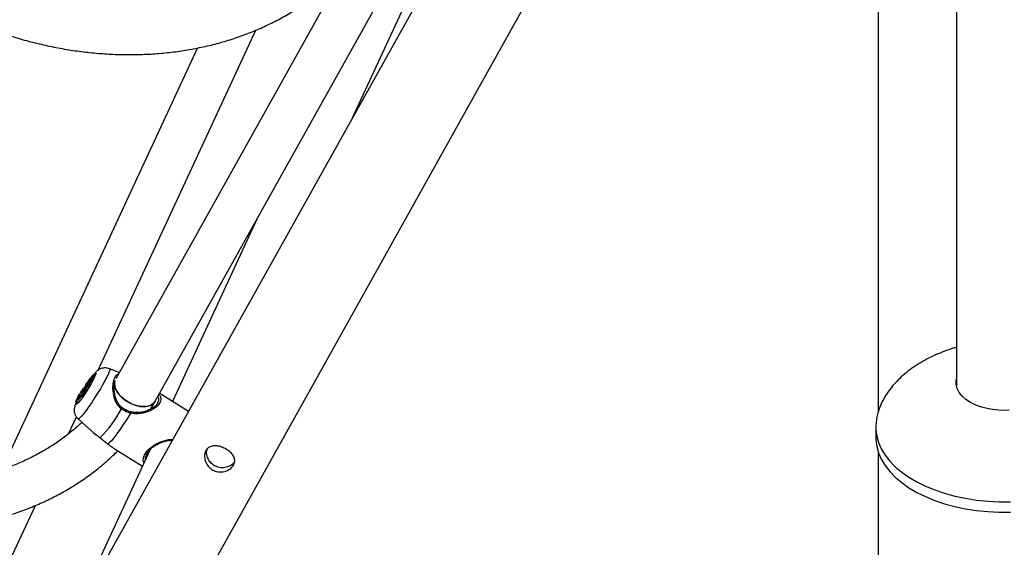
# Model space of a CAD drawing. Units: millimetres. Extents: x 0 to 59.4, y 0 to 42.1.
# Drawn here: x 38.5 to 39.2, y 31.5 to 31.9 of the extents above; entities that cross this region are included whole.
import ezdxf

# ---------------------------------------------------------------- set-up
doc = ezdxf.new("R2010")
doc.units = ezdxf.units.MM

msp = doc.modelspace()

# ---------------------------------------------------------------- linework, layer by layer
at = {"color": 7, "linetype": 'Continuous', "lineweight": 25}
for p, q in [((38.90959, 32.1404), (38.4189, 31.26232)), ((38.5538, 31.36557), (38.96842, 32.10752)), ((39.08617, 31.96609), (39.08617, 31.58629)), ((39.14137, 31.95755), (39.14137, 31.6045)), ((38.72007, 31.91587), (38.54904, 31.6098)), ((38.76699, 31.90397), (38.71564, 31.79334)), ((38.57683, 31.59393), (38.74702, 31.89848)), ((38.53652, 31.61581), (38.64763, 31.85519)), ((38.60655, 31.84269), (38.46877, 31.54586)), ((38.64849, 31.72217), (38.58895, 31.59389)), ((38.55144, 31.6141), (38.54459, 31.61688)), ((38.53127, 31.60996), (38.53095, 31.61012)), ((38.5313, 31.61043), (38.53143, 31.61031)), ((38.53174, 31.60978), (38.53261, 31.60928)), ((38.53231, 31.60876), (38.53261, 31.60928)), ((38.53379, 31.61186), (38.5329, 31.61232)), ((38.52667, 31.6034), (38.5263, 31.60286)), ((38.52725, 31.60237), (38.52812, 31.60186)), ((38.5276, 31.60545), (38.52777, 31.60529)), ((38.52781, 31.60268), (38.52787, 31.60262)), ((38.52795, 31.60306), (38.52805, 31.60299)), ((38.52862, 31.60547), (38.52887, 31.60528)), ((38.52868, 31.60404), (38.52873, 31.60401)), ((38.52875, 31.60624), (38.52883, 31.6062)), ((38.52908, 31.60524), (38.52933, 31.60579)), ((38.52908, 31.60524), (38.52923, 31.60515)), ((38.52918, 31.60456), (38.53003, 31.60404)), ((38.52926, 31.60754), (38.52923, 31.60756)), ((38.52933, 31.60579), (38.52974, 31.60559)), ((38.52946, 31.6058), (38.52974, 31.60559)), ((38.52957, 31.60588), (38.52984, 31.60568)), ((38.52962, 31.60561), (38.52973, 31.60556)), ((38.52966, 31.60869), (38.52978, 31.60856)), ((38.52988, 31.60572), (38.53013, 31.60587)), ((38.52996, 31.60597), (38.53032, 31.60619)), ((38.52996, 31.60597), (38.53011, 31.60586)), ((38.52996, 31.60597), (38.53011, 31.60586)), ((38.53028, 31.60686), (38.53077, 31.60653)), ((38.53135, 31.60623), (38.53047, 31.60668)), ((38.53102, 31.60542), (38.5307, 31.60558)), ((38.53082, 31.60723), (38.5316, 31.6066)), ((38.53093, 31.60547), (38.53112, 31.60558)), ((38.5317, 31.60887), (38.5316, 31.60892)), ((38.53273, 31.60854), (38.53184, 31.60899)), ((38.52244, 31.59673), (38.52215, 31.59611)), ((38.52257, 31.59667), (38.52215, 31.59611)), ((38.52215, 31.59611), (38.52293, 31.59547)), ((38.52293, 31.59745), (38.52244, 31.59673)), ((38.52257, 31.59667), (38.52339, 31.5961)), ((38.52312, 31.59875), (38.52292, 31.59848)), ((38.52339, 31.5961), (38.52293, 31.59547)), ((38.52312, 31.59875), (38.52326, 31.59868)), ((38.52349, 31.59881), (38.52314, 31.59836)), ((38.52326, 31.59868), (38.52314, 31.59836)), ((38.52314, 31.59836), (38.52338, 31.59817)), ((38.52349, 31.59881), (38.52366, 31.59868)), ((38.52367, 31.59779), (38.52447, 31.59718)), ((38.52532, 31.59941), (38.52515, 31.59904)), ((38.52515, 31.59904), (38.526, 31.59849)), ((38.52525, 31.60054), (38.52545, 31.60043)), ((38.52537, 31.5993), (38.52702, 31.60154)), ((38.52565, 31.5999), (38.52537, 31.5993)), ((38.52537, 31.5993), (38.52615, 31.59867)), ((38.52545, 31.60043), (38.52577, 31.60018)), ((38.52568, 31.59997), (38.52551, 31.60006)), ((38.52571, 31.60055), (38.52585, 31.60044)), ((38.5261, 31.59871), (38.526, 31.59849)), ((38.52615, 31.59867), (38.52789, 31.60103)), ((38.52692, 31.60149), (38.52702, 31.60154)), ((38.52702, 31.60154), (38.52743, 31.60134)), ((38.60023, 31.58681), (38.57996, 31.59953)), ((38.52089, 31.59389), (38.52109, 31.59417)), ((38.52089, 31.59389), (38.52166, 31.59325)), ((38.52109, 31.59417), (38.52194, 31.59364)), ((38.52166, 31.59325), (38.52194, 31.59364)), ((38.51575, 31.57106), (38.52125, 31.5829)), ((38.52238, 31.58152), (38.53065, 31.57404)), ((39.08457, 31.57572), (39.08457, 31.57545)), ((39.08457, 31.57545), (39.08457, 31.5681)), ((38.57319, 31.55995), (38.51425, 31.43296)), ((38.54856, 31.56021), (38.56773, 31.54817)), ((38.61296, 31.55866), (38.61327, 31.56008)), ((39.08617, 31.55832), (39.08617, 26.42389)), ((38.41035, 31.34397), (38.49234, 31.52062))]:
    msp.add_line(p, q, dxfattribs=at)
at = {"color": 8, "linetype": 'Continuous', "lineweight": 25}
msp.add_line((38.52532, 31.59941), (38.5254, 31.59937), dxfattribs=at)
at = {"color": 8, "linetype": 'Continuous', "lineweight": 25, "flags": 128}
for points in [[(38.54459, 31.61688), (38.54463, 31.61685), (38.54474, 31.61632), (38.54447, 31.61521), (38.54382, 31.61355), (38.54282, 31.6114), (38.54151, 31.60884), (38.53992, 31.60594), (38.53812, 31.60282), (38.53616, 31.59957), (38.53411, 31.59631), (38.53203, 31.59315), (38.53001, 31.59019), (38.52811, 31.58754), (38.52639, 31.58529), (38.52492, 31.5835), (38.52373, 31.58226), (38.52289, 31.58158), (38.5224, 31.58151), (38.52238, 31.58152)], [(38.5331, 31.61221), (38.5337, 31.61289), (38.53446, 31.61357), (38.53487, 31.61367), (38.53491, 31.61318), (38.53457, 31.61212), (38.53387, 31.61056), (38.53285, 31.60856), (38.53157, 31.60625), (38.5301, 31.60375), (38.5285, 31.60119), (38.52688, 31.59871), (38.52531, 31.59645), (38.52389, 31.59452), (38.52268, 31.59303), (38.52176, 31.59206), (38.52117, 31.59166), (38.52095, 31.59186), (38.5211, 31.59264), (38.52133, 31.59326)], [(39.08457, 31.57545), (39.0846, 31.5741), (39.08516, 31.56949), (39.08643, 31.56493), (39.08839, 31.56045), (39.09102, 31.55608), (39.09432, 31.55187), (39.09824, 31.54784), (39.10277, 31.54403), (39.10786, 31.54046), (39.11348, 31.53717), (39.11958, 31.53418), (39.12612, 31.53151), (39.13304, 31.52918), (39.14029, 31.52722), (39.14781, 31.52563), (39.15554, 31.52444), (39.16343, 31.52364), (39.1714, 31.52325), (39.17941, 31.52327)]]:
    msp.add_lwpolyline(points, dxfattribs=at)
at = {"color": 7, "linetype": 'Continuous', "lineweight": 25, "flags": 128}
for points in [[(38.52917, 31.6069), (38.52876, 31.60606), (38.5286, 31.60557), (38.5287, 31.60548), (38.52905, 31.6058), (38.52961, 31.6065), (38.53031, 31.60749), (38.53105, 31.60863), (38.53174, 31.60978)], [(38.53004, 31.60801), (38.53047, 31.60879), (38.53078, 31.60943), (38.53095, 31.60988), (38.53097, 31.6101), (38.53083, 31.61009), (38.53056, 31.60983), (38.53015, 31.60935), (38.52966, 31.60869)], [(38.53004, 31.60801), (38.53035, 31.60845), (38.53069, 31.60896), (38.531, 31.60948), (38.53126, 31.60995), (38.53144, 31.61032), (38.5315, 31.61053), (38.53146, 31.61057), (38.5313, 31.61043)], [(38.53174, 31.60978), (38.53227, 31.61072), (38.53267, 31.6115), (38.53289, 31.61204), (38.53292, 31.6123), (38.53275, 31.61225), (38.5324, 31.6119), (38.5319, 31.61127), (38.5313, 31.61043)], [(39.17859, 31.58758), (39.17362, 31.58749), (39.16869, 31.58782), (39.1639, 31.58857), (39.15934, 31.5897), (39.15512, 31.59121), (39.15133, 31.59306), (39.14804, 31.5952), (39.14532, 31.5976), (39.14324, 31.6002), (39.14184, 31.60295), (39.14115, 31.60579), (39.14118, 31.60866), (39.14137, 31.60971)], [(38.52667, 31.6034), (38.527, 31.60391), (38.52732, 31.60444), (38.52759, 31.60492), (38.52779, 31.60531), (38.52789, 31.60558), (38.52789, 31.6057), (38.5278, 31.60565), (38.5276, 31.60545)], [(38.52725, 31.60237), (38.52713, 31.60214), (38.52702, 31.60194), (38.52694, 31.60177), (38.52688, 31.60163), (38.52684, 31.60153), (38.52684, 31.60147), (38.52686, 31.60146), (38.52692, 31.60149)], [(38.52924, 31.60752), (38.52921, 31.60756), (38.52911, 31.60751), (38.52895, 31.60735), (38.52874, 31.6071), (38.52849, 31.60677), (38.52821, 31.60637), (38.52791, 31.60592), (38.5276, 31.60545)], [(38.5284, 31.60396), (38.52819, 31.60361), (38.52803, 31.60331), (38.52795, 31.60312), (38.52797, 31.60306), (38.52807, 31.60315), (38.52824, 31.60337), (38.52846, 31.60369), (38.52868, 31.60404)], [(38.52835, 31.60226), (38.52833, 31.60222), (38.52812, 31.60186)], [(38.52924, 31.60752), (38.52944, 31.60785), (38.5296, 31.60816), (38.52972, 31.60842), (38.5298, 31.60861), (38.52984, 31.60874), (38.52983, 31.6088), (38.52976, 31.60878), (38.52966, 31.60869)], [(38.53027, 31.60715), (38.53013, 31.60699), (38.52996, 31.60674), (38.52979, 31.60646), (38.52963, 31.60619), (38.52951, 31.60597), (38.52946, 31.60583), (38.52948, 31.6058), (38.52957, 31.60588)], [(38.53082, 31.60723), (38.5309, 31.60741), (38.53093, 31.60753), (38.53092, 31.60759), (38.53087, 31.60757), (38.53077, 31.60748), (38.53064, 31.60733), (38.53047, 31.60712), (38.53028, 31.60686)], [(38.53149, 31.60861), (38.53159, 31.60883), (38.5316, 31.60892), (38.53153, 31.60888), (38.53138, 31.60871), (38.53118, 31.60844), (38.53095, 31.6081), (38.53073, 31.60774), (38.53055, 31.60741)], [(38.53082, 31.60723), (38.53105, 31.60754), (38.53131, 31.60793), (38.53156, 31.60835), (38.53175, 31.6087), (38.53184, 31.60893), (38.53183, 31.60899), (38.5317, 31.60888), (38.53149, 31.60861)], [(38.54816, 31.6073), (38.54811, 31.6059), (38.54858, 31.60348), (38.54972, 31.60097), (38.55148, 31.5985), (38.55377, 31.59619), (38.55648, 31.59413), (38.55949, 31.59243), (38.56266, 31.59116), (38.56584, 31.59039), (38.56888, 31.59014), (38.57164, 31.59044), (38.57398, 31.59127), (38.57581, 31.59259), (38.57683, 31.59393)], [(38.57683, 31.59393), (38.5765, 31.59341), (38.57497, 31.59187), (38.57287, 31.59079), (38.5703, 31.59023), (38.56739, 31.5902), (38.56426, 31.59071), (38.56107, 31.59173), (38.55796, 31.59323), (38.55508, 31.59512), (38.55256, 31.59732), (38.55053, 31.59973), (38.54907, 31.60223), (38.54826, 31.60471), (38.54813, 31.60705), (38.54816, 31.6073)], [(38.52293, 31.59745), (38.5232, 31.59787), (38.52345, 31.5983), (38.52366, 31.59868), (38.5238, 31.59897), (38.52385, 31.59914), (38.52381, 31.59917), (38.52369, 31.59905), (38.52349, 31.59881)], [(38.52525, 31.60054), (38.52515, 31.6003), (38.52509, 31.60011), (38.52507, 31.59997), (38.52507, 31.59988), (38.52511, 31.59984), (38.52519, 31.59985), (38.52529, 31.59992), (38.52543, 31.60004)], [(38.52532, 31.59941), (38.5254, 31.59958), (38.52546, 31.59973), (38.5255, 31.59986), (38.52552, 31.59995), (38.52553, 31.60002), (38.52551, 31.60005), (38.52548, 31.60006), (38.52543, 31.60004)], [(38.52548, 31.60081), (38.52544, 31.60067), (38.52542, 31.60056), (38.52542, 31.60048), (38.52544, 31.60043), (38.52548, 31.60042), (38.52554, 31.60043), (38.52562, 31.60047), (38.52571, 31.60055)], [(38.52565, 31.5999), (38.52574, 31.60011), (38.52581, 31.60028), (38.52585, 31.60042), (38.52587, 31.60052), (38.52587, 31.60058), (38.52584, 31.60061), (38.52579, 31.6006), (38.52571, 31.60055)], [(38.55941, 31.58552), (38.55694, 31.58159), (38.55444, 31.57777), (38.552, 31.57421), (38.54971, 31.57101), (38.54764, 31.56829), (38.54586, 31.56615), (38.54444, 31.56466), (38.54343, 31.56387)], [(39.08457, 31.5681), (39.0846, 31.56675), (39.08516, 31.56214), (39.08643, 31.55758), (39.08839, 31.5531), (39.09102, 31.54873), (39.09432, 31.54452), (39.09824, 31.54049), (39.10277, 31.53668), (39.10786, 31.53311), (39.11348, 31.52982), (39.11958, 31.52683), (39.12612, 31.52416), (39.13304, 31.52183), (39.14029, 31.51987), (39.14781, 31.51828), (39.15554, 31.51709), (39.16343, 31.51629), (39.1714, 31.5159), (39.17941, 31.51592)]]:
    msp.add_lwpolyline(points, dxfattribs=at)
at = {"color": 7, "linetype": 'Continuous', "lineweight": 25}
for centre, radius, start, end in [((38.52921, 31.61239), 0.00461, 317.53306, 353.43162), ((38.51534, 31.60951), 0.01282, 314.71741, 328.72049), ((38.55326, 31.58765), 0.03083, 141.3779, 155.29585), ((38.54902, 31.59037), 0.02575, 141.94681, 156.08991), ((38.56178, 31.58251), 0.03983, 145.19348, 150.09575), ((38.52283, 31.60774), 0.0071, 314.50273, 333.3423), ((38.51775, 31.61069), 0.01286, 321.44243, 330.91149), ((38.53037, 31.60495), 0.00208, 141.45825, 181.09979), ((38.52768, 31.60667), 0.00187, 289.11445, 331.77323), ((38.53648, 31.59928), 0.00933, 137.27333, 149.92853), ((38.52364, 31.60721), 0.00714, 314.00814, 333.6142), ((38.56071, 31.58579), 0.03686, 147.48073, 150.33549), ((38.53417, 31.60179), 0.00582, 137.52028, 152.91473), ((38.53492, 31.60135), 0.00657, 137.02958, 150.86971), ((38.51655, 31.61621), 0.01661, 321.58755, 325.76691), ((38.53141, 31.60548), 0.00153, 140.03654, 161.52027), ((38.53538, 31.60106), 0.00611, 136.94814, 150.87377), ((38.53001, 31.60592), 0.00013, 318.87813, 338.56192), ((38.53095, 31.60603), 0.000829, 127.75565, 148.47165), ((38.53087, 31.60678), 0.000709, 117.33444, 148.35423), ((38.53015, 31.60635), 0.000238, 317.00201, 335.0388), ((38.53013, 31.60651), 0.000356, 311.98876, 28.94314), ((38.53052, 31.6056), 0.000533, 317.08976, 340.47751), ((38.53056, 31.6061), 0.000757, 317.55682, 335.20553), ((38.53661, 31.60254), 0.00666, 140.77608, 145.22351), ((38.53084, 31.60611), 0.000524, 320.84194, 13.29457), ((38.5274, 31.61035), 0.00563, 318.26239, 341.20569), ((38.49436, 31.60841), 0.03024, 331.30612, 340.82097), ((38.49496, 31.6085), 0.02981, 331.25322, 340.89725), ((38.46903, 31.62115), 0.05964, 332.52946, 334.54371), ((38.52444, 31.59592), 0.00202, 112.41099, 158.07829), ((38.50868, 31.60925), 0.018, 324.04996, 330.57438), ((38.52568, 31.59499), 0.00254, 118.90801, 154.16455), ((38.5224, 31.60079), 0.00326, 292.97489, 327.5324), ((38.52311, 31.60032), 0.00342, 293.35324, 327.718), ((38.52933, 31.60081), 0.00161, 139.01301, 172.90252), ((38.52776, 31.60114), 0.000173, 319.21327, 343.83669), ((38.46514, 31.63767), 0.10073, 316.34103, 330.81065)]:
    msp.add_arc(centre, radius, start, end, dxfattribs=at)
at = {"color": 8, "linetype": 'Continuous', "lineweight": 25}
for centre, radius, start, end in [((38.55513, 31.58741), 0.00234, 127.35038, 150.80709), ((38.55788, 31.58623), 0.00169, 335.12477, 7.86465)]:
    msp.add_arc(centre, radius, start, end, dxfattribs=at)
at = {"color": 7, "linetype": 'Continuous', "lineweight": 25}
for points, knots in [([(38.30686, 31.99081), (38.30775, 31.98899), (38.31026, 31.98382), (38.31485, 31.97541), (38.32077, 31.96565), (38.32723, 31.95609), (38.3342, 31.94675), (38.34166, 31.93766), (38.34959, 31.92884), (38.35797, 31.92031), (38.36678, 31.9121), (38.37599, 31.90424), (38.38558, 31.89673), (38.39553, 31.8896), (38.4058, 31.88286), (38.41637, 31.87654), (38.42722, 31.87066), (38.43831, 31.86521), (38.44961, 31.86023), (38.4611, 31.85573), (38.47275, 31.85171), (38.48452, 31.84818), (38.49639, 31.84516), (38.50832, 31.84266), (38.52029, 31.84068), (38.53226, 31.83922), (38.54419, 31.8383), (38.55607, 31.83791), (38.56785, 31.83806), (38.57951, 31.83875), (38.59102, 31.83997), (38.60233, 31.84173), (38.61344, 31.84402), (38.62429, 31.84683), (38.63487, 31.85016), (38.64514, 31.85399), (38.65508, 31.85833), (38.66465, 31.86315), (38.67384, 31.86844), (38.68261, 31.87419), (38.69095, 31.88038), (38.69881, 31.88701), (38.70537, 31.89314), (38.70909, 31.89722), (38.71054, 31.89881)], [0, 0, 0, 0, 0.013112, 0.037369, 0.061636, 0.08592, 0.110216, 0.134524, 0.158839, 0.18316, 0.207485, 0.231814, 0.256145, 0.280477, 0.30481, 0.329144, 0.353479, 0.377815, 0.402153, 0.426491, 0.450832, 0.475174, 0.499518, 0.523864, 0.548211, 0.57256, 0.596909, 0.621258, 0.645606, 0.669949, 0.694287, 0.718617, 0.742936, 0.767241, 0.791527, 0.81579, 0.840027, 0.864234, 0.888405, 0.912539, 0.936631, 0.960681, 0.984689, 1, 1, 1, 1]), ([(38.52506, 31.5791), (38.52473, 31.57877), (38.52228, 31.57632), (38.51722, 31.5721), (38.5099, 31.56648), (38.50209, 31.56133), (38.49388, 31.55659), (38.48528, 31.55231), (38.47633, 31.54849), (38.46704, 31.54513), (38.45744, 31.54226), (38.44756, 31.53988), (38.43743, 31.53799), (38.42708, 31.5366), (38.41654, 31.53572), (38.40584, 31.53535), (38.39501, 31.53549), (38.38409, 31.53614), (38.37311, 31.5373), (38.3621, 31.53897), (38.35109, 31.54115), (38.34012, 31.54382), (38.32923, 31.54698), (38.31844, 31.55062), (38.30779, 31.55473), (38.29731, 31.55929), (38.28704, 31.5643), (38.277, 31.56974), (38.26723, 31.57558), (38.25775, 31.58182), (38.2486, 31.58843), (38.2398, 31.59539), (38.23138, 31.60268), (38.22336, 31.61028), (38.21579, 31.61817), (38.20917, 31.62565), (38.2053, 31.6306), (38.20363, 31.63274)], [0, 0, 0, 0, 0.004609, 0.034618, 0.064548, 0.094399, 0.124175, 0.15388, 0.183523, 0.213112, 0.242655, 0.272159, 0.301633, 0.331081, 0.360511, 0.389927, 0.419333, 0.448731, 0.478124, 0.507515, 0.536903, 0.56629, 0.595676, 0.625062, 0.654447, 0.683831, 0.713213, 0.742594, 0.771973, 0.801349, 0.830722, 0.860092, 0.889459, 0.918824, 0.948188, 0.977551, 1, 1, 1, 1]), ([(39.14137, 31.63186), (39.14063, 31.63166), (39.13774, 31.63089), (39.13282, 31.62917), (39.12665, 31.62668), (39.12068, 31.6238), (39.11499, 31.62057), (39.10965, 31.61701), (39.10472, 31.61316), (39.10026, 31.60906), (39.0963, 31.60476), (39.09288, 31.60028), (39.09, 31.59566), (39.0877, 31.59092), (39.08605, 31.58624), (39.08502, 31.58169), (39.08461, 31.57814), (39.08458, 31.57608), (39.08457, 31.57545)], [0, 0, 0, 0, 0.023798, 0.092564, 0.162281, 0.232382, 0.302404, 0.371991, 0.440903, 0.509038, 0.576452, 0.643376, 0.710226, 0.777587, 0.846177, 0.909062, 0.972377, 1, 1, 1, 1]), ([(38.17372, 31.61929), (38.17545, 31.61692), (38.17948, 31.61142), (38.18638, 31.60309), (38.1943, 31.59427), (38.20268, 31.58574), (38.21149, 31.57753), (38.2207, 31.56967), (38.23029, 31.56216), (38.24024, 31.55502), (38.25051, 31.54829), (38.26108, 31.54197), (38.27193, 31.53609), (38.28302, 31.53064), (38.29432, 31.52566), (38.30581, 31.52116), (38.31746, 31.51714), (38.32923, 31.51361), (38.3411, 31.51059), (38.35303, 31.50809), (38.365, 31.50611), (38.37696, 31.50465), (38.3889, 31.50373), (38.40078, 31.50334), (38.41256, 31.50349), (38.42422, 31.50418), (38.43572, 31.5054), (38.44704, 31.50716), (38.45814, 31.50945), (38.469, 31.51226), (38.47958, 31.51559), (38.48985, 31.51942), (38.49978, 31.52376), (38.50936, 31.52858), (38.51854, 31.53387), (38.52732, 31.53962), (38.53565, 31.54582), (38.54339, 31.55227), (38.5481, 31.55685), (38.55038, 31.55907)], [0, 0, 0, 0, 0.020625, 0.047896, 0.075175, 0.102461, 0.129752, 0.157047, 0.184344, 0.211642, 0.238942, 0.266243, 0.293545, 0.320848, 0.348152, 0.375458, 0.402766, 0.430076, 0.457387, 0.484701, 0.512017, 0.539334, 0.566652, 0.59397, 0.621285, 0.648596, 0.675902, 0.703198, 0.730482, 0.757749, 0.784996, 0.812217, 0.839409, 0.866566, 0.893685, 0.92076, 0.94779, 0.974773, 1, 1, 1, 1]), ([(38.54448, 31.61686), (38.54397, 31.61705), (38.54287, 31.61746), (38.54111, 31.61752), (38.53942, 31.61726), (38.53797, 31.61672), (38.53676, 31.61602), (38.53575, 31.61525), (38.53474, 31.61429), (38.53389, 31.61336), (38.53323, 31.61253), (38.53302, 31.61226)], [0, 0, 0, 0, 0.101538, 0.219215, 0.326668, 0.42647, 0.521756, 0.62116, 0.738473, 0.913331, 1, 1, 1, 1]), ([(38.52787, 31.60262), (38.52787, 31.60262), (38.52788, 31.60262), (38.52789, 31.60261), (38.52795, 31.60256), (38.52819, 31.60238), (38.52842, 31.60221), (38.5286, 31.60207)], [0, 0, 0, 0, 0.002967, 0.014837, 0.062318, 0.252237, 1, 1, 1, 1]), ([(38.53011, 31.60584), (38.53012, 31.60583), (38.53018, 31.60578), (38.53042, 31.60561), (38.53067, 31.60541), (38.53088, 31.60526), (38.53091, 31.60523)], [0, 0, 0, 0, 0.042677, 0.213385, 0.896216, 1, 1, 1, 1]), ([(38.53013, 31.60587), (38.53014, 31.60587), (38.53021, 31.60584), (38.5304, 31.60574), (38.53058, 31.60565), (38.5307, 31.60558)], [0, 0, 0, 0, 0.066387, 0.331936, 1, 1, 1, 1]), ([(38.53032, 31.60619), (38.53035, 31.60617), (38.53045, 31.60609), (38.53072, 31.60589), (38.53096, 31.60571), (38.53112, 31.60558)], [0, 0, 0, 0, 0.078948, 0.394739, 1, 1, 1, 1]), ([(38.53037, 31.60625), (38.53039, 31.60624), (38.53051, 31.60617), (38.5308, 31.60602), (38.53107, 31.60587), (38.53125, 31.60578)], [0, 0, 0, 0, 0.078947, 0.394734, 1, 1, 1, 1]), ([(38.55375, 31.58933), (38.55333, 31.58963), (38.55219, 31.59043), (38.55076, 31.5923), (38.54944, 31.59479), (38.54849, 31.59769), (38.54793, 31.6007), (38.54775, 31.60357), (38.5479, 31.60607), (38.5482, 31.60778), (38.5485, 31.60844), (38.54856, 31.60858)], [0, 0, 0, 0, 0.0664622, 0.1785022, 0.2988159, 0.4304271, 0.5763639, 0.7093018, 0.8349944, 0.9671473, 1, 1, 1, 1]), ([(38.52743, 31.60134), (38.52743, 31.60134), (38.52743, 31.60134), (38.52743, 31.60134), (38.52745, 31.60134), (38.52749, 31.60131), (38.52764, 31.6012), (38.52778, 31.6011), (38.52789, 31.60103)], [0, 0, 0, 0, 0.00083, 0.004153, 0.017442, 0.07059, 0.283171, 1, 1, 1, 1]), ([(38.52743, 31.60134), (38.52744, 31.60134), (38.52753, 31.6013), (38.52765, 31.60123), (38.5278, 31.60115), (38.52788, 31.60111), (38.52793, 31.60109)], [0, 0, 0, 0, 0.073447, 0.5, 0.75, 1, 1, 1, 1]), ([(38.52133, 31.59352), (38.52116, 31.59318), (38.52064, 31.59209), (38.52016, 31.59077), (38.51976, 31.58905), (38.51964, 31.58744), (38.51984, 31.58572), (38.52049, 31.58392), (38.52137, 31.58246), (38.52216, 31.5818), (38.52242, 31.58159)], [0, 0, 0, 0, 0.101144, 0.323195, 0.452626, 0.559398, 0.675378, 0.801522, 0.935492, 1, 1, 1, 1]), ([(38.55941, 31.58552), (38.55755, 31.58618), (38.55532, 31.58697), (38.5534, 31.58832), (38.55308, 31.58855)], [0, 0, 0, 0, 0.8324209, 1, 1, 1, 1]), ([(38.55955, 31.58648), (38.55939, 31.58652), (38.5582, 31.58682), (38.55616, 31.58766), (38.55449, 31.58878), (38.55372, 31.58929)], [0, 0, 0, 0, 0.076148, 0.573142, 1, 1, 1, 1]), ([(38.57755, 31.59131), (38.57741, 31.59113), (38.57686, 31.59046), (38.57532, 31.58934), (38.57304, 31.58805), (38.57025, 31.58695), (38.56708, 31.58615), (38.56385, 31.58587), (38.56128, 31.58598), (38.55996, 31.5864), (38.55957, 31.58653)], [0, 0, 0, 0, 0.048345, 0.186011, 0.328486, 0.478828, 0.63945, 0.805848, 0.941676, 1, 1, 1, 1]), ([(38.57349, 31.58837), (38.57409, 31.5893), (38.57526, 31.59112), (38.57631, 31.59301), (38.57683, 31.59393)], [0, 0, 0, 0, 0.512577, 1, 1, 1, 1]), ([(38.57757, 31.59125), (38.57757, 31.59126), (38.57785, 31.59148), (38.57794, 31.59174), (38.57802, 31.592)], [0, 0, 0, 0, 0.029876, 1, 1, 1, 1]), ([(38.53072, 31.57412), (38.53122, 31.57364), (38.53256, 31.57235), (38.53531, 31.57042), (38.53728, 31.56875), (38.53802, 31.56813)], [0, 0, 0, 0, 0.270525, 0.728853, 1, 1, 1, 1]), ([(38.53802, 31.56813), (38.53953, 31.56687), (38.54134, 31.56535), (38.54313, 31.56408), (38.54343, 31.56387)], [0, 0, 0, 0, 0.832274, 1, 1, 1, 1]), ([(38.54343, 31.56387), (38.54417, 31.56334), (38.54568, 31.56226), (38.54739, 31.56093), (38.54828, 31.56046), (38.5486, 31.56028)], [0, 0, 0, 0, 0.379337, 0.773304, 1, 1, 1, 1]), ([(38.58868, 31.56614), (38.5883, 31.56618), (38.5859, 31.56643), (38.5818, 31.56512), (38.57697, 31.56298), (38.57318, 31.56023), (38.57063, 31.55718), (38.56964, 31.55458), (38.56979, 31.55319), (38.56984, 31.55273)], [0, 0, 0, 0, 0.040129, 0.25183, 0.428489, 0.587739, 0.752808, 0.917759, 1, 1, 1, 1]), ([(38.626, 31.56067), (38.62703, 31.56005), (38.62909, 31.55883), (38.63139, 31.55641), (38.63277, 31.55375), (38.63292, 31.55095), (38.63176, 31.54831), (38.62952, 31.54613), (38.62646, 31.54462), (38.62283, 31.54403), (38.6191, 31.54461), (38.61583, 31.54636), (38.61335, 31.54897), (38.61181, 31.55218), (38.61135, 31.55562), (38.61203, 31.55873), (38.61371, 31.56103), (38.61616, 31.56237), (38.61921, 31.56273), (38.62266, 31.56218), (38.62491, 31.56116), (38.626, 31.56067)], [0, 0, 0, 0, 0.0518, 0.10354, 0.156845, 0.211583, 0.264521, 0.315171, 0.366633, 0.420659, 0.475153, 0.527364, 0.578156, 0.63027, 0.684639, 0.738827, 0.790345, 0.84099, 0.893779, 0.948486, 1, 1, 1, 1]), ([(38.63268, 31.5512), (38.63224, 31.55065), (38.63118, 31.54935), (38.62844, 31.54786), (38.62491, 31.547), (38.62112, 31.54731), (38.61774, 31.54885), (38.61515, 31.55132), (38.61345, 31.55444), (38.61293, 31.55701), (38.61296, 31.5584), (38.61296, 31.55866)], [0, 0, 0, 0, 0.08672, 0.207582, 0.337038, 0.469963, 0.596109, 0.716285, 0.839153, 0.96965, 1, 1, 1, 1])]:
    msp.add_open_spline(points, degree=3, knots=knots, dxfattribs=at)
at = {"color": 8, "linetype": 'Continuous', "lineweight": 25}
for points, knots in [([(38.55308, 31.58855), (38.55188, 31.58967), (38.55064, 31.59081), (38.54894, 31.59367), (38.54758, 31.59718), (38.54683, 31.60259), (38.54715, 31.60777), (38.54849, 31.61127), (38.5498, 31.61289), (38.55071, 31.61296), (38.55081, 31.61297)], [0, 0, 0, 0, 0.144671, 0.148305, 0.296791, 0.478318, 0.651052, 0.825654, 0.981586, 1, 1, 1, 1]), ([(38.57956, 31.59882), (38.57993, 31.59822), (38.58083, 31.59675), (38.5808, 31.59412), (38.57908, 31.59119), (38.57578, 31.58848), (38.57109, 31.58623), (38.56538, 31.5847), (38.56131, 31.58526), (38.55941, 31.58552)], [0, 0, 0, 0, 0.097783, 0.239569, 0.381902, 0.518268, 0.667778, 0.844848, 1, 1, 1, 1]), ([(38.57802, 31.592), (38.57847, 31.59264), (38.57954, 31.59416), (38.57947, 31.596), (38.57884, 31.59702), (38.57869, 31.59727)], [0, 0, 0, 0, 0.356662, 0.846808, 1, 1, 1, 1]), ([(38.56882, 31.55053), (38.5687, 31.55083), (38.5683, 31.55182), (38.56833, 31.55397), (38.56942, 31.55706), (38.57225, 31.56041), (38.57632, 31.56344), (38.58151, 31.5658), (38.58599, 31.56726), (38.58864, 31.56699), (38.58913, 31.56694)], [0, 0, 0, 0, 0.046339, 0.156255, 0.308252, 0.460837, 0.607024, 0.767301, 0.957124, 1, 1, 1, 1])]:
    msp.add_open_spline(points, degree=3, knots=knots, dxfattribs=at)

doc.saveas('drawing.dxf')
